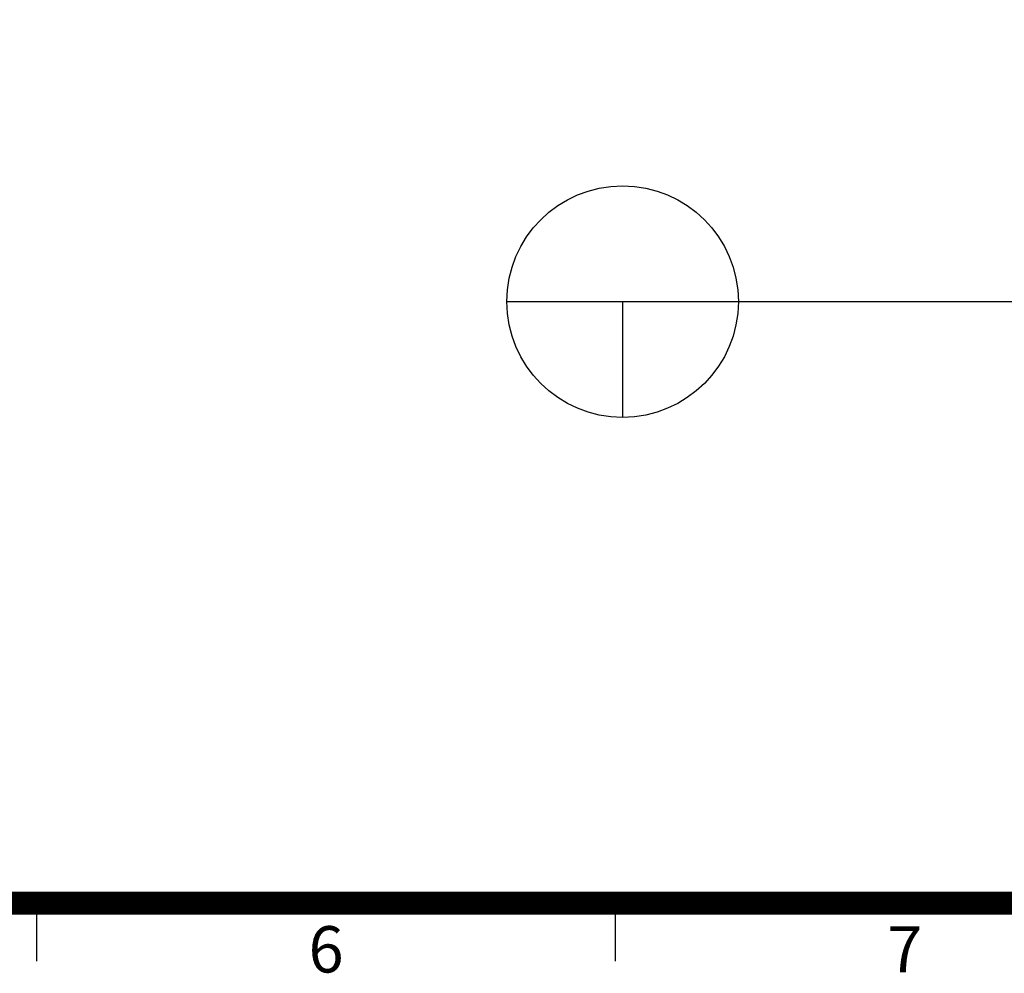
# Model space of a CAD drawing. Units: millimetres. Extents: x 0 to 33640, y 0 to 23760.
# Drawn here: x 10761 to 14164, y 558 to 3852 of the extents above; entities that cross this region are included whole.
import ezdxf
from ezdxf.enums import TextEntityAlignment as Align

# ---------------------------------------------------------------- set-up
doc = ezdxf.new("R2010")
doc.units = ezdxf.units.MM
doc.layers.add('sheet', color=150, linetype='Continuous')
doc.styles.add('style1', font='ARIAL.TTF')

# ---------------------------------------------------------------- blocks, each defined once
blk = doc.blocks.new('ISO A1 title block')
at = {"layer": 'sheet', "color": 6}
for p, q in [((270, 15), (270, 20)), ((320, 15), (320, 20))]:
    blk.add_line(p, q, dxfattribs=at)
at = {"layer": 'sheet', "const_width": 2}
blk.add_lwpolyline([(820, 574), (20, 574), (20, 20), (820, 20)], close=True, dxfattribs=at)
at = {"layer": 'sheet', "color": 6, "style": 'style1'}
for s, p in [('6', (295, 15.5)), ('7', (345, 15.5))]:
    blk.add_text(s, height=4, dxfattribs=at).set_placement(p, align=Align.MIDDLE)
at = {"layer": 'sheet', "color": 7, "style": 'style1', "flags": 8}
for tag, p in [('FILENAME', (747, 43)), ('DATE', (772, 43)), ('SCALE', (802, 43)), ('EDITION', (787, 23)), ('SHEET', (802, 23))]:
    blk.add_attdef(tag, text='', height=2.5, dxfattribs=at).set_placement(p, align=Align.MIDDLE_LEFT)
at = {"layer": 'sheet', "color": 6, "style": 'style1', "flags": 8}
blk.add_attdef('DRAWING_NUMBER', text='', height=3, dxfattribs=at).set_placement((755, 25), align=Align.MIDDLE)
blk = doc.blocks.new('sheet(2009)')
at = {"layer": 'sheet'}
blk.add_blockref('ISO A1 title block', (0, 0), dxfattribs=at)

msp = doc.modelspace()

# ---------------------------------------------------------------- linework, layer by layer
at = {"color": 3}
for p, q in [((12444.6, 2878.6), (17499.7, 2878.6)), ((12844.6, 2878.6), (12844.6, 2478.6))]:
    msp.add_line(p, q, dxfattribs=at)
msp.add_circle((12844.6, 2878.6), 400, dxfattribs=at)

# ---------------------------------------------------------------- block references
at = {"xscale": 40, "yscale": 40, "zscale": 40}
msp.add_blockref('sheet(2009)', (20, 0), dxfattribs=at)

doc.saveas('drawing.dxf')
